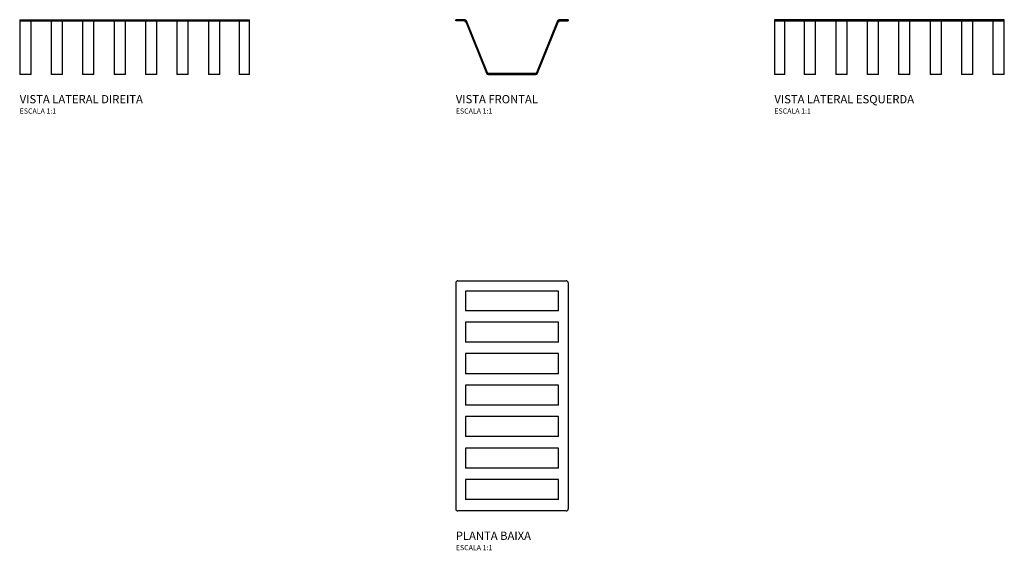
# Model space of a CAD drawing. Units: millimetres. Extents: x -711 to 4163, y -338 to 950.
# Drawn here: x 3208 to 4163, y 397 to 911 of the extents above; entities that cross this region are included whole.
import ezdxf

# ---------------------------------------------------------------- set-up
doc = ezdxf.new("R2010")
doc.units = ezdxf.units.MM
doc.header["$LTSCALE"] = 4
doc.styles.add('Legenda', font='segoeui.ttf', dxfattribs={"height": 8})

# ---------------------------------------------------------------- blocks, each defined once
blk = doc.blocks.new('AC.300.42.MULT.VD.PRA_P')
for p, q in [((-52.5, 0), (52.5, 0)), ((-54.5, -2), (-54.5, -221)), ((54.5, -2), (54.5, -221)), ((-45.17, -10), (-45.17, -29)), ((45.17, -10), (-45.17, -10)), ((45.17, -29), (45.17, -10)), ((45.17, -29), (-45.17, -29)), ((-45.17, -40), (-45.17, -59.5)), ((45.17, -40), (-45.17, -40)), ((45.17, -59.5), (45.17, -40)), ((45.17, -59.5), (-45.17, -59.5)), ((-45.17, -70.5), (-45.17, -90)), ((45.17, -70.5), (-45.17, -70.5)), ((45.17, -90), (45.17, -70.5)), ((45.17, -90), (-45.17, -90)), ((-45.17, -101), (-45.17, -120.5)), ((45.17, -101), (-45.17, -101)), ((45.17, -120.5), (45.17, -101)), ((45.17, -120.5), (-45.17, -120.5)), ((-45.17, -131.5), (-45.17, -151)), ((45.17, -131.5), (-45.17, -131.5)), ((45.17, -151), (45.17, -131.5)), ((45.17, -151), (-45.17, -151)), ((-45.17, -162), (-45.17, -181.5)), ((45.17, -162), (-45.17, -162)), ((45.17, -181.5), (45.17, -162)), ((45.17, -181.5), (-45.17, -181.5)), ((-45.17, -192.5), (-45.17, -212)), ((45.17, -192.5), (-45.17, -192.5)), ((45.17, -212), (45.17, -192.5)), ((45.17, -212), (-45.17, -212)), ((52.5, -223), (-52.5, -223))]:
    blk.add_line(p, q)
for centre, start, end in [((-52.5, -2), 90, 180), ((52.5, -2), 0, 90), ((-52.5, -221), 180, 270), ((52.5, -221), 270, 0)]:
    blk.add_arc(centre, 2, start, end)
blk = doc.blocks.new('AC.300.42.MULT.VD.PRA_V2')
for p, q in [((-223, 1.52), (-223, -51.48)), ((-223, 1.52), (0, 1.52)), ((-223, 0.52), (0, 0.52)), ((-212, -51.48), (-212, 0)), ((0, 0), (-212, 0)), ((0, -51.48), (0, 1.52)), ((-192.5, 0), (-192.5, -51.48)), ((-181.5, -51.48), (-181.5, 0)), ((-162, 0), (-162, -51.48)), ((-151, -51.48), (-151, 0)), ((-131.5, 0), (-131.5, -51.48)), ((-120.5, -51.48), (-120.5, 0)), ((-101, 0), (-101, -51.48)), ((-90, -51.48), (-90, 0)), ((-70.5, 0), (-70.5, -51.48)), ((-59.5, -51.48), (-59.5, 0)), ((-40, 0), (-40, -51.48)), ((-29, -51.48), (-29, 0)), ((-10, 0), (-10, -51.48)), ((-212, -51.48), (-223, -51.48)), ((-181.5, -51.48), (-192.5, -51.48)), ((-151, -51.48), (-162, -51.48)), ((-120.5, -51.48), (-131.5, -51.48)), ((-90, -51.48), (-101, -51.48)), ((-59.5, -51.48), (-70.5, -51.48)), ((-29, -51.48), (-40, -51.48)), ((0, -51.48), (-10, -51.48))]:
    blk.add_line(p, q)
blk = doc.blocks.new('AC.300.42.MULT.VD.PRA_V1')
for p, q in [((-45.85, 1), (-54.5, 1)), ((-54.5, 0), (-54.5, 1)), ((-46.52, 0), (-54.5, 0)), ((-45.17, 0), (-45.17, -0.52)), ((-45.17, 0), (-24.68, -50.75)), ((54.5, 1), (45.85, 1)), ((46.52, 0), (52.5, 0)), ((52.5, 0), (54.5, 0)), ((54.5, 1), (54.5, 0)), ((-23.75, -50.37), (-43.99, -0.25)), ((43.99, -0.25), (23.75, -50.37)), ((24.68, -50.75), (44.67, -1.25)), ((22.83, -51), (-22.83, -51)), ((-22.83, -52), (22.83, -52))]:
    blk.add_line(p, q)
for centre, radius, start, end in [((-46.52, -2), 2, 21.99113, 89.99998), ((-45.85, -1), 2, 21.99113, 90), ((45.85, -1), 2, 90, 158.00887), ((46.52, -2), 2, 90, 158.00887), ((-22.83, -50), 2, 201.99113, 270), ((-22.83, -50), 1, 201.99113, 270), ((22.83, -50), 1, 270, 338.00887), ((22.83, -50), 2, 270, 338.00887)]:
    blk.add_arc(centre, radius, start, end)
blk = doc.blocks.new('VAC.300.42.MULT.VD.PRA_V3')
for p, q in [((223, 1.52), (0, 1.52)), ((0, 1.52), (0, -51.48)), ((0, 0.52), (223, 0.52)), ((223, 0), (10, 0)), ((10, -51.48), (10, 0)), ((29, 0), (29, -51.48)), ((40, -51.48), (40, 0)), ((59.5, 0), (59.5, -51.48)), ((70.5, -51.48), (70.5, 0)), ((101, -51.48), (101, 0)), ((120.5, 0), (120.5, -51.48)), ((131.5, -51.48), (131.5, 0)), ((162, -51.48), (162, 0)), ((192.5, -51.48), (192.5, 0)), ((223, -51.48), (223, 1.52)), ((90, 0), (90, -51.48)), ((151, 0), (151, -51.48)), ((181.5, 0), (181.5, -51.48)), ((212, 0), (212, -51.48)), ((10, -51.48), (0, -51.48)), ((40, -51.48), (29, -51.48)), ((70.5, -51.48), (59.5, -51.48)), ((101, -51.48), (90, -51.48)), ((131.5, -51.48), (120.5, -51.48)), ((162, -51.48), (151, -51.48)), ((192.5, -51.48), (181.5, -51.48)), ((223, -51.48), (212, -51.48))]:
    blk.add_line(p, q)

msp = doc.modelspace()

# ---------------------------------------------------------------- block references
for name, p in [('AC.300.42.MULT.VD.PRA_V2', (3431.5, 909.59)), ('AC.300.42.MULT.VD.PRA_V1', (3686, 910.12)), ('VAC.300.42.MULT.VD.PRA_V3', (3940.5, 909.59)), ('AC.300.42.MULT.VD.PRA_P', (3686, 658.12))]:
    msp.add_blockref(name, p)

# ---------------------------------------------------------------- texts
at = {"style": 'Legenda'}
for s, height, p in [('VISTA LATERAL DIREITA', 8, (3208.5, 830.12)), ('VISTA FRONTAL', 8, (3631.5, 830.12)), ('VISTA LATERAL ESQUERDA', 8, (3940.5, 830.12)), ('ESCALA 1:1', 5, (3208.5, 820.12)), ('ESCALA 1:1', 5, (3631.5, 820.12)), ('ESCALA 1:1', 5, (3940.5, 820.12)), ('PLANTA BAIXA', 8, (3631.5, 407.12)), ('ESCALA 1:1', 5, (3631.5, 397.12))]:
    msp.add_text(s, height=height, dxfattribs=at).set_placement(p)

doc.saveas('drawing.dxf')
